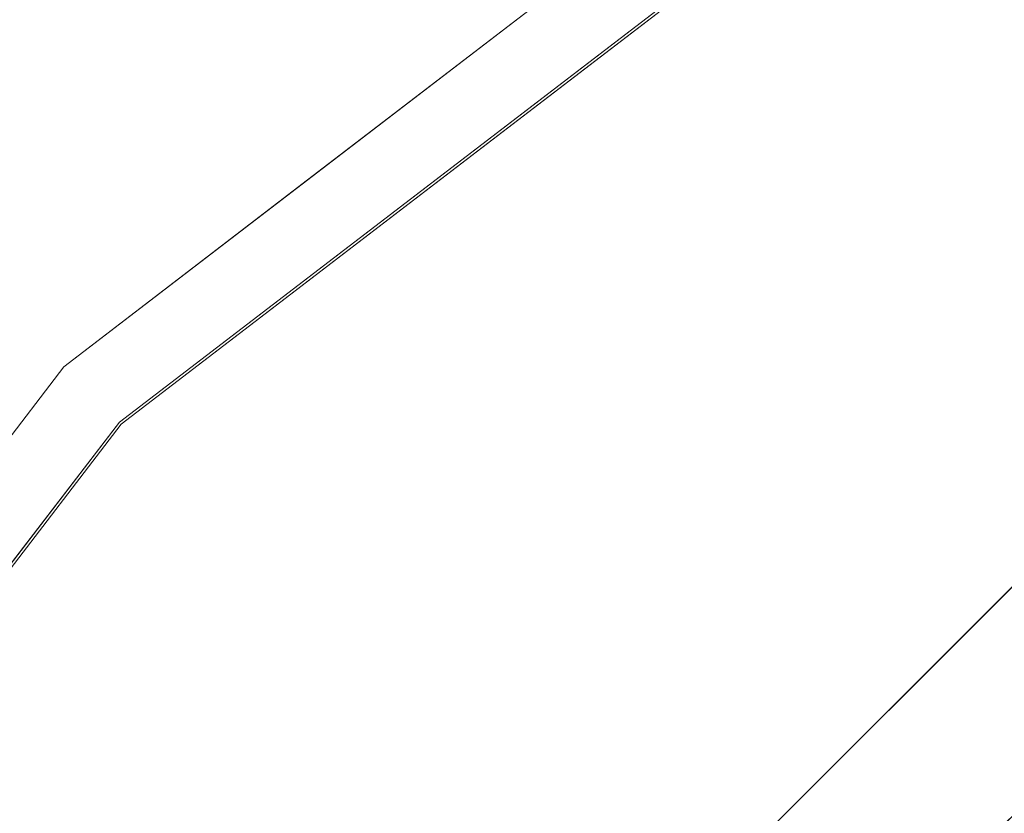
# Model space of a CAD drawing. Units: inches. Extents: x 0 to 204, y 0 to 264.
# Drawn here: x 92 to 93, y 162 to 163 of the extents above; entities that cross this region are included whole.
import ezdxf

# ---------------------------------------------------------------- set-up
doc = ezdxf.new("R2010")
doc.units = ezdxf.units.IN
doc.header["$MEASUREMENT"] = 0
doc.layers.get('0').update_dxf_attribs({"color": 10})

# ---------------------------------------------------------------- blocks, each defined once
blk = doc.blocks.new('TABOUR-D1-3D')
at = {"lineweight": 18}
for points, invisible_edges in [([(-0.5303, 7.9234, -13.75), (-0.3536, 7.7466, -13.75), (-7.7466, 0.3536, -13.75), (-7.9234, 0.5303, -13.75)], 5), ([(-7.7466, 0.3536, -13), (-0.3536, 7.7466, -13), (-0.5303, 7.9234, -13), (-7.9234, 0.5303, -13)], 10), ([(-3.5625, 6.1704, -5), (-1.8441, 6.8822, -5), (0, 0, -5), (-5.0381, 5.0381, -5)], 6), ([(-3.625, 6.2787, -4.875), (-5.1265, 5.1265, -4.875), (-5.1265, 5.1265, -0.2458), (-3.625, 6.2787, -0.2458)], 10), ([(-3.1209, 4.0672, -0.0625), (-3.5646, 6.1741, -0.1209), (-5.0411, 5.0411, -0.1209)], 13), ([(-3.9337, 5.8909, -0.1209), (-4.261, 5.818, -0.1555), (-4.3029, 5.6076, -0.1209)], 3), ([(-4.3003, 5.6043, -5), (-4.2675, 5.8133, -4.9652), (-3.9314, 5.8874, -5)], 3), ([(-4.7511, 5.4146, -0.2458), (-4.5996, 5.5931, -0.2004), (-4.3758, 5.7026, -0.2458)], 3), ([(-4.7511, 5.4146, -4.875), (-4.3758, 5.7026, -4.875), (-4.5997, 5.5925, -4.9213)], 14), ([(-4.672, 5.3244, -0.1209), (-4.3029, 5.6076, -0.1209), (-4.7102, 5.462, -0.1565)], 14), ([(-4.7077, 5.4621, -4.9658), (-4.3003, 5.6043, -5), (-4.6692, 5.3212, -5)], 13), ([(-4.7511, 5.4146, -0.2458), (-5.1265, 5.1265, -0.2458), (-4.9759, 5.2544, -0.1894)], 14), ([(-4.9683, 5.262, -4.9307), (-5.1265, 5.1265, -4.875), (-4.7511, 5.4146, -4.875)], 13), ([(-4.672, 5.3244, -0.1209), (-4.9739, 5.2124, -0.1496), (-5.0411, 5.0411, -0.1209)], 3), ([(-5.0381, 5.0381, -5), (-4.9787, 5.2077, -4.9713), (-4.6692, 5.3212, -5)], 3), ([(-6.2787, 3.625, -0.2458), (-5.1265, 5.1265, -0.2458), (-5.1265, 5.1265, -4.875), (-6.2787, 3.625, -4.875)], 10), ([(-5.2914, 4.9449, -0.2026), (-5.1265, 5.1265, -0.2458), (-5.4146, 4.7511, -0.2458)], 13), ([(-5.1265, 5.1265, -4.875), (-5.2915, 4.9443, -4.9191), (-5.4146, 4.7511, -4.875)], 3), ([(-5.0411, 5.0411, -0.1209), (-6.1741, 3.5646, -0.1209), (-3.4385, 2.6385, -0.0447)], 14), ([(-6.1704, 3.5625, -5), (-5.0381, 5.0381, -5), (0, 0, -5)], 14), ([(-5.0411, 5.0411, -0.1209), (-5.2269, 4.9713, -0.1575), (-5.3244, 4.672, -0.1209)], 3), ([(-5.2382, 4.957, -4.9649), (-5.0381, 5.0381, -5), (-5.3212, 4.6692, -5)], 13)]:
    blk.add_3dface(points, dxfattribs=dict(at, invisible_edges=invisible_edges))
for points in [[(-0.5303, 7.9234, -13), (-0.5303, 7.9234, -13.75), (-7.9234, 0.5303, -13.75), (-7.9234, 0.5303, -13)], [(-0.3536, 7.7466, -13.75), (-0.3536, 7.7466, -13), (-7.7466, 0.3536, -13), (-7.7466, 0.3536, -13.75)]]:
    blk.add_3dface(points, dxfattribs=at)

msp = doc.modelspace()

# ---------------------------------------------------------------- linework, layer by layer
at = {"lineweight": 18, "invisible_edges": 15}
for points in [[(101.85157, 162.38931, 27.5), (96.72505, 164.51279, 27.5), (93.10005, 163.54147, 27.5), (89.47505, 157.26279, 27.5)], [(90.581, 163.25046, 17.44285), (92.79792, 164.41919, 17.46069), (92.06497, 164.49365, 17.41218)], [(90.581, 163.25046, 17.44285), (92.06497, 164.49365, 17.41218), (90.74354, 164.0205, 17.34755)], [(91.48123, 163.34817, 17.47156), (92.79792, 164.41919, 17.46069), (90.581, 163.25046, 17.44285)], [(92.79792, 164.41919, 17.46069), (91.48123, 163.34817, 17.47156), (92.91187, 163.70579, 17.45159)], [(93.84651, 163.86473, 34.58348), (92.08573, 163.49275, 33.97603), (93.24658, 164.03892, 36.12513)], [(91.82657, 163.87662, 32.21102), (90.48195, 163.44095, 31.36392), (91.93281, 163.69407, 30.47779)], [(92.72716, 163.42478, 34.02529), (93.3436, 163.88676, 36.26355), (93.65834, 163.68337, 34.80081)], [(92.08573, 163.49275, 33.97603), (93.84651, 163.86473, 34.58348), (93.65135, 163.62464, 32.92837)], [(92.74006, 163.46314, 23.02289), (93.66867, 163.80175, 24.0237), (92.27039, 163.69334, 24.51211)], [(93.57413, 163.29938, 21.38234), (93.66867, 163.80175, 24.0237), (92.74006, 163.46314, 23.02289)], [(91.50517, 163.41066, 22.35597), (91.2977, 163.60066, 23.72903), (92.17134, 163.78667, 23.61136)], [(92.73045, 163.61252, 21.88622), (91.50517, 163.41066, 22.35597), (92.17134, 163.78667, 23.61136)], [(93.84292, 163.79804, 29.8387), (93.16395, 163.49501, 29.809), (92.86685, 163.23165, 29.85916)], [(93.22088, 163.33218, 29.8832), (93.84292, 163.79804, 29.8387), (92.86685, 163.23165, 29.85916)], [(92.60086, 163.53356, 17.56513), (93.01551, 163.75663, 17.53231), (92.49316, 163.44788, 17.47661)], [(92.821, 163.35029, 29.7269), (93.55849, 163.7569, 29.7423), (93.10005, 163.54147, 29.63334)], [(93.55849, 163.7569, 29.7423), (92.821, 163.35029, 29.7269), (93.16395, 163.49501, 29.809)], [(91.02448, 163.75135, 25.83502), (90.83987, 163.32744, 24.24916), (92.27039, 163.69334, 24.51211)], [(91.53183, 163.45687, 28.8399), (92.16676, 163.54724, 27.6822), (92.59738, 163.71339, 29.0077)], [(91.93281, 163.69407, 30.47779), (91.53183, 163.45687, 28.8399), (92.59738, 163.71339, 29.0077)], [(90.62439, 163.26851, 29.66418), (91.53183, 163.45687, 28.8399), (91.93281, 163.69407, 30.47779)], [(92.27039, 163.69334, 24.51211), (90.83987, 163.32744, 24.24916), (91.54382, 163.21089, 22.89923)], [(92.74006, 163.46314, 23.02289), (92.27039, 163.69334, 24.51211), (91.54382, 163.21089, 22.89923)], [(92.89588, 163.4821, 13.58153), (93.27935, 163.69959, 13.57044), (92.9237, 163.46414, 13.5355)], [(93.27935, 163.69959, 13.57044), (92.89588, 163.4821, 13.58153), (93.10005, 163.61368, 13.625)], [(93.27376, 163.69674, 18.30842), (93.10005, 163.61368, 18.2542), (92.89595, 163.4826, 18.29662)], [(92.93949, 163.4758, 18.34211), (93.27376, 163.69674, 18.30842), (92.89595, 163.4826, 18.29662)], [(93.24307, 163.64341, 13.52943), (92.9237, 163.46414, 13.5355), (93.27935, 163.69959, 13.57044)], [(92.93949, 163.4758, 18.34211), (93.25024, 163.64864, 18.34881), (93.27376, 163.69674, 18.30842)], [(92.89588, 163.6815, 11.08154), (92.45755, 163.34765, 11.03475), (92.41923, 163.35556, 11.07743)], [(92.41923, 163.35556, 11.07743), (92.72467, 163.52503, 11.125), (92.89588, 163.6815, 11.08154)], [(92.89595, 163.68199, 15.79662), (92.41959, 163.3558, 15.80184), (92.46408, 163.35241, 15.84447)], [(92.41959, 163.3558, 15.80184), (92.89595, 163.68199, 15.79662), (92.72467, 163.52503, 15.7542)], [(92.89588, 163.6815, 11.08154), (92.9237, 163.66354, 11.0355), (92.45755, 163.34765, 11.03475)], [(92.89595, 163.68199, 15.79662), (92.46408, 163.35241, 15.84447), (92.93949, 163.67519, 15.84211)], [(93.65834, 163.68337, 34.80081), (94.3787, 163.60657, 33.6365), (92.72716, 163.42478, 34.02529)], [(93.97353, 163.68119, 20.89313), (92.86741, 163.37899, 19.835), (92.73045, 163.61252, 21.88622)], [(92.86741, 163.37899, 19.835), (93.97353, 163.68119, 20.89313), (93.79422, 163.40824, 18.37258)], [(89.9612, 163.08587, 34.61344), (91.54265, 163.67672, 36.20297), (92.08573, 163.49275, 33.97603)], [(92.45755, 163.34765, 11.03475), (92.9237, 163.66354, 11.0355), (92.79364, 163.42174, 11)], [(92.46408, 163.35241, 15.84447), (92.7913, 163.42524, 15.87913), (92.93949, 163.67519, 15.84211)], [(92.01488, 163.29699, 18.34354), (92.42217, 163.44261, 18.37913), (92.46408, 163.65302, 18.34447)], [(92.12544, 163.42808, 18.29956), (92.01488, 163.29699, 18.34354), (92.46408, 163.65302, 18.34447)], [(92.01738, 163.2971, 13.53417), (92.12538, 163.42753, 13.57866), (92.45755, 163.64826, 13.53475)], [(92.42473, 163.43928, 13.5), (92.01738, 163.2971, 13.53417), (92.45755, 163.64826, 13.53475)], [(92.12538, 163.42753, 13.57866), (92.41923, 163.65617, 13.57743), (92.45755, 163.64826, 13.53475)], [(92.12538, 163.42753, 13.57866), (92.34929, 163.5376, 13.625), (92.41923, 163.65617, 13.57743)], [(92.46408, 163.65302, 18.34447), (92.41959, 163.6564, 18.30185), (92.12544, 163.42808, 18.29956)], [(92.12544, 163.42808, 18.29956), (92.41959, 163.6564, 18.30185), (92.34929, 163.5376, 18.2542)], [(93.10005, 163.54147, 27.625), (93.32591, 163.65095, 27.56793), (92.91632, 163.41662, 27.56977)], [(93.28569, 163.57954, 27.51973), (92.91632, 163.41662, 27.56977), (93.32591, 163.65095, 27.56793)], [(93.25024, 163.64864, 18.34881), (92.93949, 163.4758, 18.34211), (93.16043, 163.50909, 18.37913)], [(93.16255, 163.50542, 13.5), (92.9237, 163.46414, 13.5355), (93.24307, 163.64341, 13.52943)], [(91.38251, 163.15798, 34.13295), (92.12234, 163.62723, 36.31932), (92.72716, 163.42478, 34.02529)], [(93.65135, 163.62464, 32.92837), (92.26719, 163.37079, 32.704), (92.08573, 163.49275, 33.97603)], [(93.65135, 163.62464, 32.92837), (92.44871, 163.28321, 31.43107), (92.26719, 163.37079, 32.704)], [(93.65135, 163.62464, 32.92837), (93.77138, 163.45191, 30.81056), (92.44871, 163.28321, 31.43107)], [(92.95202, 163.62243, 17.62054), (93.17463, 161.43812, 17.99898), (94.80537, 161.27377, 18.1275)], [(91.75822, 163.23663, 20.71686), (91.50517, 163.41066, 22.35597), (92.73045, 163.61252, 21.88622)], [(92.86741, 163.37899, 19.835), (91.75822, 163.23663, 20.71686), (92.73045, 163.61252, 21.88622)], [(92.72716, 163.42478, 34.02529), (94.3787, 163.60657, 33.6365), (93.39715, 163.27987, 31.77058)], [(101.85157, 161.46703, 21.5), (96.72505, 163.5905, 21.5), (93.10005, 162.61919, 21.5), (89.47505, 156.3405, 21.5)], [(91.48682, 163.29198, 19.0351), (91.4336, 163.27934, 19.08089), (91.75675, 163.59703, 19.06932)], [(91.75675, 163.59703, 19.06932), (91.4336, 163.27934, 19.08089), (91.59852, 163.46152, 19.125)], [(91.74917, 163.58939, 23.81055), (91.43364, 163.2799, 23.79735), (91.49813, 163.30631, 23.84247)], [(91.59852, 163.46152, 23.7542), (91.43364, 163.2799, 23.79735), (91.74917, 163.58939, 23.81055)], [(91.74635, 163.54271, 19.02871), (91.48682, 163.29198, 19.0351), (91.75675, 163.59703, 19.06932)], [(91.49813, 163.30631, 23.84247), (91.75111, 163.54738, 23.85042), (91.74917, 163.58939, 23.81055)], [(93.28569, 163.57954, 27.51973), (92.95706, 163.37249, 27.51188), (92.91632, 163.41662, 27.56977)], [(93.16255, 163.43322, 27.5), (92.95706, 163.37249, 27.51188), (93.28569, 163.57954, 27.51973)], [(93.16169, 163.46248, 34.94994), (92.14333, 163.56311, 36.3331), (91.92504, 163.22254, 34.91105)], [(92.53982, 163.36342, 17.62054), (92.72919, 163.56001, 17.60216), (92.22487, 163.29578, 17.59114)], [(92.22487, 163.29578, 17.59114), (92.72919, 163.56001, 17.60216), (92.60086, 163.53356, 17.56513)], [(92.16676, 163.54724, 27.6822), (90.78398, 163.21007, 27.75163), (91.94972, 163.4018, 26.25)], [(90.78398, 163.21007, 27.75163), (92.16676, 163.54724, 27.6822), (91.53183, 163.45687, 28.8399)], [(91.68691, 163.37313, 19), (91.48682, 163.29198, 19.0351), (91.74635, 163.54271, 19.02871)], [(91.49813, 163.30631, 23.84247), (91.68392, 163.37613, 23.87913), (91.75111, 163.54738, 23.85042)], [(92.60086, 163.53356, 17.56513), (92.49316, 163.44788, 17.47661), (92.2219, 163.33524, 17.53628)], [(92.2219, 163.33524, 17.53628), (92.22487, 163.29578, 17.59114), (92.60086, 163.53356, 17.56513)], [(92.08573, 163.49275, 33.97603), (91.2593, 163.09207, 32.18108), (90.08368, 162.85722, 32.94607)], [(91.2593, 163.09207, 32.18108), (92.08573, 163.49275, 33.97603), (92.26719, 163.37079, 32.704)], [(92.89588, 163.4821, 13.58153), (92.45755, 163.14826, 13.53475), (92.41923, 163.15617, 13.57743)], [(92.41923, 163.15617, 13.57743), (92.72467, 163.32564, 13.625), (92.89588, 163.4821, 13.58153)], [(92.89595, 163.4826, 18.29662), (92.41959, 163.1564, 18.30185), (92.46408, 163.15302, 18.34447)], [(92.41959, 163.1564, 18.30185), (92.89595, 163.4826, 18.29662), (92.72467, 163.32564, 18.2542)], [(92.89588, 163.4821, 13.58153), (92.9237, 163.46414, 13.5355), (92.45755, 163.14826, 13.53475)], [(92.89595, 163.4826, 18.29662), (92.46408, 163.15302, 18.34447), (92.93949, 163.4758, 18.34211)], [(92.821, 163.35029, 29.7269), (92.50227, 163.07695, 29.80056), (93.16395, 163.49501, 29.809)], [(92.86685, 163.23165, 29.85916), (93.16395, 163.49501, 29.809), (92.50227, 163.07695, 29.80056)], [(92.46408, 163.15302, 18.34447), (92.7913, 163.22585, 18.37913), (92.93949, 163.4758, 18.34211)], [(92.25087, 163.08856, 21.38594), (92.74006, 163.46314, 23.02289), (91.54382, 163.21089, 22.89923)], [(92.58845, 163.13481, 33.65522), (93.16169, 163.46248, 34.94994), (91.92504, 163.22254, 34.91105)], [(93.57413, 163.29938, 21.38234), (92.74006, 163.46314, 23.02289), (92.25087, 163.08856, 21.38594)], [(93.77138, 163.45191, 30.81056), (92.54332, 163.20556, 30.01061), (92.44871, 163.28321, 31.43107)], [(92.45755, 163.14826, 13.53475), (92.9237, 163.46414, 13.5355), (92.79364, 163.22235, 13.5)], [(93.77138, 163.45191, 30.81056), (93.66, 163.35192, 29.01228), (92.54332, 163.20556, 30.01061)], [(94.65153, 163.39624, 33.46387), (93.16169, 163.46248, 34.94994), (92.58845, 163.13481, 33.65522)], [(91.80919, 163.01869, 32.19077), (91.38251, 163.15798, 34.13295), (92.72716, 163.42478, 34.02529)], [(92.12544, 163.42808, 18.29956), (91.74917, 163.08939, 18.31055), (92.01488, 163.29699, 18.34354)], [(91.74917, 163.08939, 18.31055), (92.12544, 163.42808, 18.29956), (91.97391, 163.24956, 18.2542)], [(91.75675, 163.09703, 13.56932), (91.97391, 163.24956, 13.625), (92.12538, 163.42753, 13.57866)], [(91.75675, 163.09703, 13.56932), (92.12538, 163.42753, 13.57866), (92.01738, 163.2971, 13.53417)], [(91.80919, 163.01869, 32.19077), (92.72716, 163.42478, 34.02529), (93.39715, 163.27987, 31.77058)], [(91.50517, 163.41066, 22.35597), (91.75822, 163.23663, 20.71686), (90.63205, 163.08864, 21.49666)], [(92.86741, 163.37899, 19.835), (93.79422, 163.40824, 18.37258), (92.40057, 163.09538, 17.60394)], [(93.79422, 163.40824, 18.37258), (93.44914, 163.24876, 16.39521), (92.40057, 163.09538, 17.60394)], [(92.51586, 163.15491, 27.57882), (92.91632, 163.41662, 27.56977), (92.65001, 163.21073, 27.53334)], [(92.91632, 163.41662, 27.56977), (92.51586, 163.15491, 27.57882), (92.72467, 163.25343, 27.625)], [(92.91632, 163.41662, 27.56977), (92.95706, 163.37249, 27.51188), (92.65001, 163.21073, 27.53334)], [(92.58845, 163.13481, 33.65522), (92.70812, 162.93678, 32.14698), (94.65153, 163.39624, 33.46387)], [(94.65153, 163.39624, 33.46387), (92.70812, 162.93678, 32.14698), (93.77236, 163.00783, 31.28253)], [(92.84409, 163.19896, 27.58375), (94.17403, 163.40185, 27.61691), (93.61456, 163.34902, 26.25)], [(94.17403, 163.40185, 27.61691), (92.84409, 163.19896, 27.58375), (93.66, 163.35192, 29.01228)], [(91.68392, 163.37613, 23.87913), (93.28654, 160.97345, 23.95534), (93.60418, 162.40219, 23.93751)], [(91.96142, 163.10782, 19.0995), (91.75822, 163.23663, 20.71686), (92.86741, 163.37899, 19.835)], [(92.86741, 163.37899, 19.835), (92.40057, 163.09538, 17.60394), (91.96142, 163.10782, 19.0995)], [(91.2593, 163.09207, 32.18108), (92.26719, 163.37079, 32.704), (92.44871, 163.28321, 31.43107)], [(92.95706, 163.37249, 27.51188), (92.45875, 163.03257, 27.51078), (92.65001, 163.21073, 27.53334)], [(92.95706, 163.37249, 27.51188), (92.79364, 163.15014, 27.5), (92.45875, 163.03257, 27.51078)], [(91.91962, 163.02592, 28.7891), (93.66, 163.35192, 29.01228), (92.84409, 163.19896, 27.58375)], [(93.66, 163.35192, 29.01228), (91.91962, 163.02592, 28.7891), (92.54332, 163.20556, 30.01061)], [(91.97274, 162.71229, 29.72991), (92.50227, 163.07695, 29.80056), (92.821, 163.35029, 29.7269)], [(92.34929, 162.96539, 29.63334), (91.97274, 162.71229, 29.72991), (92.821, 163.35029, 29.7269)], [(92.01488, 162.99639, 15.84354), (92.42217, 163.142, 15.87913), (92.46408, 163.35241, 15.84447)], [(92.12544, 163.12747, 15.79956), (92.01488, 162.99639, 15.84354), (92.46408, 163.35241, 15.84447)], [(92.01738, 162.99649, 11.03417), (92.12538, 163.12692, 11.07866), (92.45755, 163.34765, 11.03475)], [(92.42473, 163.13867, 11), (92.01738, 162.99649, 11.03417), (92.45755, 163.34765, 11.03475)], [(92.12538, 163.12692, 11.07866), (92.41923, 163.35556, 11.07743), (92.45755, 163.34765, 11.03475)], [(92.12538, 163.12692, 11.07866), (92.34929, 163.23699, 11.125), (92.41923, 163.35556, 11.07743)], [(92.46408, 163.35241, 15.84447), (92.41959, 163.3558, 15.80184), (92.12544, 163.12747, 15.79956)], [(92.12544, 163.12747, 15.79956), (92.41959, 163.3558, 15.80184), (92.34929, 163.23699, 15.7542)], [(92.07637, 163.18599, 17.47661), (91.8438, 163.09901, 17.52864), (92.2219, 163.33524, 17.53628)], [(92.2219, 163.33524, 17.53628), (91.8438, 163.09901, 17.52864), (92.22487, 163.29578, 17.59114)], [(90.83987, 163.32744, 24.24916), (90.31914, 162.89413, 22.80773), (91.54382, 163.21089, 22.89923)], [(92.99567, 163.00582, 19.90523), (93.57413, 163.29938, 21.38234), (92.25087, 163.08856, 21.38594)], [(93.35673, 163.3038, 36.28311), (92.74411, 162.7641, 34.04783), (94.19544, 163.11767, 34.84864)], [(92.99567, 163.00582, 19.90523), (93.91696, 163.00109, 18.74657), (93.57413, 163.29938, 21.38234)], [(91.38126, 162.98115, 30.51685), (91.2593, 163.09207, 32.18108), (92.44871, 163.28321, 31.43107)], [(92.54332, 163.20556, 30.01061), (91.38126, 162.98115, 30.51685), (92.44871, 163.28321, 31.43107)], [(91.75675, 163.09703, 13.56932), (92.01738, 163.2971, 13.53417), (91.74635, 163.04271, 13.52871)], [(91.74635, 163.04271, 13.52871), (92.01738, 163.2971, 13.53417), (92.05582, 163.1562, 13.5)], [(92.01488, 163.29699, 18.34354), (91.74917, 163.08939, 18.31055), (91.75111, 163.04738, 18.35042)], [(91.75111, 163.04738, 18.35042), (92.05304, 163.15937, 18.37913), (92.01488, 163.29699, 18.34354)], [(91.8438, 163.09901, 17.52864), (91.88905, 163.07347, 17.59836), (92.22487, 163.29578, 17.59114)], [(91.88905, 163.07347, 17.59836), (92.12762, 163.10442, 17.62054), (92.22487, 163.29578, 17.59114)], [(92.87488, 163.09351, 30.45519), (91.80919, 163.01869, 32.19077), (93.39715, 163.27987, 31.77058)], [(93.90083, 163.20297, 29.41722), (92.87488, 163.09351, 30.45519), (93.39715, 163.27987, 31.77058)], [(91.98244, 162.91939, 15.98022), (93.44914, 163.24876, 16.39521), (92.58888, 162.99238, 14.49502)], [(93.44914, 163.24876, 16.39521), (91.98244, 162.91939, 15.98022), (92.40057, 163.09538, 17.60394)], [(101.85157, 161.103, 16), (96.72505, 163.22648, 16), (93.10005, 162.25516, 16), (89.47505, 155.97648, 16)], [(91.92504, 163.22254, 34.91105), (90.40414, 163.11069, 36.43033), (90.82365, 162.79303, 34.04876)], [(91.57365, 162.79182, 32.85612), (91.92504, 163.22254, 34.91105), (90.82365, 162.79303, 34.04876)], [(90.83181, 162.80326, 19.17052), (91.75822, 163.23663, 20.71686), (91.96142, 163.10782, 19.0995)], [(92.58845, 163.13481, 33.65522), (91.92504, 163.22254, 34.91105), (91.57365, 162.79182, 32.85612)], [(91.80824, 162.44976, 29.83555), (92.49515, 162.7753, 29.8832), (92.86685, 163.23165, 29.85916)], [(91.80824, 162.44976, 29.83555), (92.86685, 163.23165, 29.85916), (92.50227, 163.07695, 29.80056)], [(92.93099, 163.23217, 30), (93.71877, 162.08541, 23.67621), (92.77941, 162.01323, 23.51457)], [(91.54382, 163.21089, 22.89923), (90.31914, 162.89413, 22.80773), (90.85469, 162.76514, 21.27564)], [(92.25087, 163.08856, 21.38594), (91.54382, 163.21089, 22.89923), (90.85469, 162.76514, 21.27564)], [(92.19038, 162.87475, 27.53833), (92.51586, 163.15491, 27.57882), (92.65001, 163.21073, 27.53334)], [(92.45875, 163.03257, 27.51078), (92.19038, 162.87475, 27.53833), (92.65001, 163.21073, 27.53334)], [(91.38126, 162.98115, 30.51685), (92.54332, 163.20556, 30.01061), (91.91962, 163.02592, 28.7891)], [(91.705, 162.95563, 27.49582), (92.84409, 163.19896, 27.58375), (92.09407, 163.00156, 26.25)], [(91.91962, 163.02592, 28.7891), (92.84409, 163.19896, 27.58375), (91.705, 162.95563, 27.49582)], [(92.87488, 163.09351, 30.45519), (93.90083, 163.20297, 29.41722), (92.5944, 162.97078, 28.9946)], [(93.90083, 163.20297, 29.41722), (93.35023, 163.08547, 27.75786), (92.5944, 162.97078, 28.9946)], [(92.89588, 162.9821, 25.08154), (93.27935, 163.19959, 25.07044), (92.9237, 162.96414, 25.0355)], [(93.27935, 163.19959, 25.07044), (92.89588, 162.9821, 25.08154), (93.10005, 163.11368, 25.125)], [(93.27376, 163.19674, 29.80842), (93.10005, 163.11368, 29.7542), (92.89595, 162.9826, 29.79662)], [(92.93949, 162.9758, 29.84211), (93.27376, 163.19674, 29.80842), (92.89595, 162.9826, 29.79662)], [(93.24307, 163.14341, 25.02943), (92.9237, 162.96414, 25.0355), (93.27935, 163.19959, 25.07044)], [(92.93949, 162.9758, 29.84211), (93.25024, 163.14864, 29.84881), (93.27376, 163.19674, 29.80842)], [(92.88992, 162.5676, 9.71976), (93.85296, 163.16897, 9.74054), (93.42759, 162.76062, 9.64279)], [(92.88992, 162.5676, 9.71976), (93.1202, 162.83768, 9.84641), (93.85296, 163.16897, 9.74054)], [(91.38251, 163.15798, 34.13295), (91.80919, 163.01869, 32.19077), (90.31997, 162.7236, 33.03494)], [(92.01488, 162.79699, 18.34354), (92.42217, 162.94261, 18.37913), (92.46408, 163.15302, 18.34447)], [(92.12544, 162.92808, 18.29956), (92.01488, 162.79699, 18.34354), (92.46408, 163.15302, 18.34447)], [(92.01738, 162.7971, 13.53417), (92.12538, 162.92753, 13.57866), (92.45755, 163.14826, 13.53475)], [(92.42473, 162.93928, 13.5), (92.01738, 162.7971, 13.53417), (92.45755, 163.14826, 13.53475)], [(92.12538, 162.92753, 13.57866), (92.41923, 163.15617, 13.57743), (92.45755, 163.14826, 13.53475)], [(92.12538, 162.92753, 13.57866), (92.34929, 163.0376, 13.625), (92.41923, 163.15617, 13.57743)], [(92.46408, 163.15302, 18.34447), (92.41959, 163.1564, 18.30185), (92.12544, 162.92808, 18.29956)], [(92.12544, 162.92808, 18.29956), (92.41959, 163.1564, 18.30185), (92.34929, 163.0376, 18.2542)], [(92.34929, 162.96539, 27.625), (92.51586, 163.15491, 27.57882), (92.19038, 162.87475, 27.53833)], [(93.25024, 163.14864, 29.84881), (92.93949, 162.9758, 29.84211), (93.16043, 163.00909, 29.87913)], [(92.70812, 162.93678, 32.14698), (92.58845, 163.13481, 33.65522), (91.57365, 162.79182, 32.85612)], [(93.16255, 163.00542, 25), (92.9237, 162.96414, 25.0355), (93.24307, 163.14341, 25.02943)], [(91.69542, 162.70027, 14.50027), (91.31357, 163.11762, 14.41678), (91.28233, 163.09145, 14.54999)], [(91.68913, 162.69452, 14.43557), (91.38173, 162.99699, 14.32123), (91.31357, 163.11762, 14.41678)], [(92.12544, 163.12747, 15.79956), (91.74917, 162.78879, 15.81055), (92.01488, 162.99639, 15.84354)], [(91.74917, 162.78879, 15.81055), (92.12544, 163.12747, 15.79956), (91.97391, 162.94895, 15.7542)], [(91.75675, 162.79642, 11.06932), (91.97391, 162.94895, 11.125), (92.12538, 163.12692, 11.07866)], [(91.75675, 162.79642, 11.06932), (92.12538, 163.12692, 11.07866), (92.01738, 162.99649, 11.03417)], [(92.74411, 162.7641, 34.04783), (94.1154, 162.82321, 33.1658), (94.19544, 163.11767, 34.84864)], [(91.03158, 162.74082, 16.83356), (91.96142, 163.10782, 19.0995), (92.40057, 163.09538, 17.60394)], [(91.76523, 162.74545, 19.64294), (92.25087, 163.08856, 21.38594), (90.85469, 162.76514, 21.27564)], [(91.03158, 162.74082, 16.83356), (92.40057, 163.09538, 17.60394), (91.98244, 162.91939, 15.98022)], [(91.07273, 161.91969, 23.5759), (91.90185, 163.08607, 30), (92.00344, 161.81096, 22.61064)], [(91.64138, 162.65086, 14.67705), (91.28233, 163.09145, 14.54999), (91.18711, 162.88573, 14.62914)], [(91.48682, 162.79198, 13.5351), (91.4336, 162.77934, 13.58089), (91.75675, 163.09703, 13.56932)], [(91.75675, 163.09703, 13.56932), (91.4336, 162.77934, 13.58089), (91.59852, 162.96152, 13.625)], [(91.74917, 163.08939, 18.31055), (91.43364, 162.7799, 18.29735), (91.49813, 162.80631, 18.34247)], [(91.59852, 162.96152, 18.2542), (91.43364, 162.7799, 18.29735), (91.74917, 163.08939, 18.31055)], [(91.4396, 162.81405, 17.52262), (91.8438, 163.09901, 17.52864), (91.65957, 162.9241, 17.47661)], [(91.8438, 163.09901, 17.52864), (91.4396, 162.81405, 17.52262), (91.5909, 162.89921, 17.57141)], [(91.74635, 163.04271, 13.52871), (91.48682, 162.79198, 13.5351), (91.75675, 163.09703, 13.56932)], [(91.49813, 162.80631, 18.34247), (91.75111, 163.04738, 18.35042), (91.74917, 163.08939, 18.31055)], [(91.8438, 163.09901, 17.52864), (91.5909, 162.89921, 17.57141), (91.88905, 163.07347, 17.59836)], [(91.76523, 162.74545, 19.64294), (92.99567, 163.00582, 19.90523), (92.25087, 163.08856, 21.38594)], [(91.80496, 162.86845, 30.40151), (92.87488, 163.09351, 30.45519), (92.5944, 162.97078, 28.9946)], [(91.80919, 163.01869, 32.19077), (92.87488, 163.09351, 30.45519), (91.80496, 162.86845, 30.40151)], [(91.90185, 163.08607, 30), (92.77941, 162.01323, 23.51457), (92.00344, 161.81096, 22.61064)], [(91.5909, 162.89921, 17.57141), (91.71542, 162.84542, 17.62054), (91.88905, 163.07347, 17.59836)], [(91.80824, 162.44976, 29.83555), (92.50227, 163.07695, 29.80056), (91.97274, 162.71229, 29.72991)], [(92.32791, 162.88902, 27.59114), (92.5944, 162.97078, 28.9946), (93.35023, 163.08547, 27.75786)], [(93.35023, 163.08547, 27.75786), (92.86149, 162.96525, 26.25), (92.32791, 162.88902, 27.59114)], [(91.40198, 162.50269, 34.15616), (92.74411, 162.7641, 34.04783), (92.14209, 163.04985, 36.33769)], [(91.68691, 162.87313, 13.5), (91.48682, 162.79198, 13.5351), (91.74635, 163.04271, 13.52871)], [(91.49813, 162.80631, 18.34247), (91.68392, 162.87613, 18.37913), (91.75111, 163.04738, 18.35042)], [(93.11868, 162.83766, 10.15177), (92.88621, 162.56858, 10.27757), (93.67816, 163.05476, 10.2815)], [(93.40297, 162.757, 10.354), (93.67816, 163.05476, 10.2815), (92.88621, 162.56858, 10.27757)], [(91.91962, 163.02592, 28.7891), (90.32863, 162.63716, 29.59686), (91.38126, 162.98115, 30.51685)], [(90.46547, 162.64662, 27.72713), (91.91962, 163.02592, 28.7891), (91.705, 162.95563, 27.49582)], [(92.14299, 162.77848, 27.50863), (92.45875, 163.03257, 27.51078), (92.42473, 162.86707, 27.5)], [(92.19038, 162.87475, 27.53833), (92.45875, 163.03257, 27.51078), (92.14299, 162.77848, 27.50863)], [(91.80496, 162.86845, 30.40151), (90.46457, 162.61426, 31.33796), (91.80919, 163.01869, 32.19077)], [(91.37128, 162.85459, 14.24161), (91.38173, 162.99699, 14.32123), (91.64138, 162.65086, 14.3235)], [(91.75675, 162.79642, 11.06932), (92.01738, 162.99649, 11.03417), (91.74635, 162.7421, 11.02871)], [(91.74635, 162.7421, 11.02871), (92.01738, 162.99649, 11.03417), (92.05582, 162.8556, 11)], [(92.01488, 162.99639, 15.84354), (91.74917, 162.78879, 15.81055), (91.75111, 162.74677, 15.85042)], [(91.75111, 162.74677, 15.85042), (92.05304, 162.85876, 15.87913), (92.01488, 162.99639, 15.84354)], [(91.76523, 162.74545, 19.64294), (92.65927, 162.76183, 18.18549), (92.99567, 163.00582, 19.90523)], [(92.70812, 162.93678, 32.14698), (92.51446, 162.72776, 30.65051), (93.77236, 163.00783, 31.28253)], [(92.51446, 162.72776, 30.65051), (93.55795, 162.80789, 29.3879), (93.77236, 163.00783, 31.28253)], [(93.91696, 163.00109, 18.74657), (92.99567, 163.00582, 19.90523), (92.65927, 162.76183, 18.18549)], [(93.91696, 163.00109, 18.74657), (92.65927, 162.76183, 18.18549), (93.41082, 162.75792, 16.51477)], [(92.89588, 162.9821, 25.08154), (92.45755, 162.64826, 25.03475), (92.41923, 162.65617, 25.07743)], [(92.41923, 162.65617, 25.07743), (92.72467, 162.82564, 25.125), (92.89588, 162.9821, 25.08154)], [(92.89595, 162.9826, 29.79662), (92.41959, 162.6564, 29.80185), (92.46408, 162.65302, 29.84447)], [(92.41959, 162.6564, 29.80185), (92.89595, 162.9826, 29.79662), (92.72467, 162.82564, 29.7542)], [(92.89588, 162.9821, 25.08154), (92.9237, 162.96414, 25.0355), (92.45755, 162.64826, 25.03475)], [(92.89595, 162.9826, 29.79662), (92.46408, 162.65302, 29.84447), (92.93949, 162.9758, 29.84211)], [(92.5944, 162.97078, 28.9946), (91.58515, 162.73219, 28.64067), (91.80496, 162.86845, 30.40151)], [(92.5944, 162.97078, 28.9946), (92.32791, 162.88902, 27.59114), (91.58515, 162.73219, 28.64067)], [(92.46408, 162.65302, 29.84447), (92.7913, 162.72585, 29.87913), (92.93949, 162.9758, 29.84211)], [(92.45755, 162.64826, 25.03475), (92.9237, 162.96414, 25.0355), (92.79364, 162.72235, 25)], [(92.51446, 162.72776, 30.65051), (92.70812, 162.93678, 32.14698), (91.30504, 162.53188, 31.42401)], [(92.70812, 162.93678, 32.14698), (91.57365, 162.79182, 32.85612), (91.30504, 162.53188, 31.42401)], [(92.12544, 162.92808, 18.29956), (91.74917, 162.58939, 18.31055), (92.01488, 162.79699, 18.34354)], [(91.74917, 162.58939, 18.31055), (92.12544, 162.92808, 18.29956), (91.97391, 162.74956, 18.2542)], [(91.75675, 162.59703, 13.56932), (91.97391, 162.74956, 13.625), (92.12538, 162.92753, 13.57866)], [(91.75675, 162.59703, 13.56932), (92.12538, 162.92753, 13.57866), (92.01738, 162.7971, 13.53417)], [(95.48445, 162.65174, 29.26348), (94.25128, 162.91116, 28.64757), (92.13024, 162.25439, 29.12542)], [(90.77123, 162.51696, 27.741), (91.58515, 162.73219, 28.64067), (92.32791, 162.88902, 27.59114)], [(90.77123, 162.51696, 27.741), (92.32791, 162.88902, 27.59114), (91.9428, 162.75988, 26.25)], [(91.10251, 162.51645, 17.57476), (91.5909, 162.89921, 17.57141), (91.4396, 162.81405, 17.52262)], [(91.30322, 162.58641, 17.62054), (91.5909, 162.89921, 17.57141), (91.10251, 162.51645, 17.57476)], [(91.68392, 162.87613, 18.37913), (93.28654, 160.47345, 18.45534), (93.60418, 161.90219, 18.43751)], [(92.14299, 162.77848, 27.50863), (91.76806, 162.50102, 27.5351), (92.19038, 162.87475, 27.53833)], [(91.78071, 162.55424, 27.58089), (92.19038, 162.87475, 27.53833), (91.76806, 162.50102, 27.5351)], [(92.19038, 162.87475, 27.53833), (91.78071, 162.55424, 27.58089), (91.97391, 162.67735, 27.625)], [(93.84292, 162.87576, 23.8387), (93.16395, 162.57273, 23.809), (92.86685, 162.30937, 23.85916)], [(93.22088, 162.40989, 23.8832), (93.84292, 162.87576, 23.8387), (92.86685, 162.30937, 23.85916)], [(90.60918, 162.50492, 29.64098), (91.80496, 162.86845, 30.40151), (91.58515, 162.73219, 28.64067)], [(92.40987, 162.30762, 9.84588), (93.1202, 162.83768, 9.84641), (92.88992, 162.5676, 9.71976)], [(92.69829, 162.51056, 10), (93.1202, 162.83768, 9.84641), (92.40987, 162.30762, 9.84588)], [(92.41186, 162.31071, 10.15177), (92.88621, 162.56858, 10.27757), (93.11868, 162.83766, 10.15177)], [(92.41186, 162.31071, 10.15177), (93.11868, 162.83766, 10.15177), (92.69829, 162.51056, 10)], [(92.821, 162.42801, 23.7269), (93.55849, 162.83462, 23.7423), (93.10005, 162.61919, 23.63334)], [(93.55849, 162.83462, 23.7423), (92.821, 162.42801, 23.7269), (93.16395, 162.57273, 23.809)], [(94.1154, 162.82321, 33.1658), (92.74411, 162.7641, 34.04783), (93.41383, 162.53971, 31.79084)], [(93.53001, 162.72932, 28.04281), (93.55795, 162.80789, 29.3879), (92.4747, 162.58583, 29.01638)], [(93.55795, 162.80789, 29.3879), (92.51446, 162.72776, 30.65051), (92.4747, 162.58583, 29.01638)], [(90.82365, 162.79303, 34.04876), (90.39502, 162.4134, 32.46676), (91.57365, 162.79182, 32.85612)], [(91.30504, 162.53188, 31.42401), (91.57365, 162.79182, 32.85612), (90.39502, 162.4134, 32.46676)], [(91.48682, 162.49138, 11.0351), (91.4336, 162.47873, 11.08089), (91.75675, 162.79642, 11.06932)], [(91.75675, 162.79642, 11.06932), (91.4336, 162.47873, 11.08089), (91.59852, 162.66091, 11.125)], [(91.74917, 162.78879, 15.81055), (91.43364, 162.4793, 15.79735), (91.49813, 162.5057, 15.84247)], [(91.59852, 162.66091, 15.7542), (91.43364, 162.4793, 15.79735), (91.74917, 162.78879, 15.81055)], [(91.74635, 162.7421, 11.02871), (91.48682, 162.49138, 11.0351), (91.75675, 162.79642, 11.06932)], [(91.49813, 162.5057, 15.84247), (91.75111, 162.74677, 15.85042), (91.74917, 162.78879, 15.81055)], [(91.75675, 162.59703, 13.56932), (92.01738, 162.7971, 13.53417), (91.74635, 162.54271, 13.52871)], [(91.74635, 162.54271, 13.52871), (92.01738, 162.7971, 13.53417), (92.05582, 162.6562, 13.5)], [(92.01488, 162.79699, 18.34354), (91.74917, 162.58939, 18.31055), (91.75111, 162.54738, 18.35042)], [(91.75111, 162.54738, 18.35042), (92.05304, 162.65937, 18.37913), (92.01488, 162.79699, 18.34354)], [(91.76806, 162.50102, 27.5351), (92.14299, 162.77848, 27.50863), (92.05582, 162.58399, 27.5)], [(90.57062, 162.48445, 19.83891), (91.76523, 162.74545, 19.64294), (90.85469, 162.76514, 21.27564)], [(92.65927, 162.76183, 18.18549), (90.79239, 162.37359, 18.35907), (91.70861, 162.47585, 16.95649)], [(91.76523, 162.74545, 19.64294), (90.79239, 162.37359, 18.35907), (92.65927, 162.76183, 18.18549)], [(91.40198, 162.50269, 34.15616), (91.82657, 162.29277, 32.21102), (92.74411, 162.7641, 34.04783)], [(93.41082, 162.75792, 16.51477), (92.65927, 162.76183, 18.18549), (91.70861, 162.47585, 16.95649)], [(91.70861, 162.47585, 16.95649), (92.52712, 162.53782, 14.49731), (93.41082, 162.75792, 16.51477)], [(91.82657, 162.29277, 32.21102), (93.41383, 162.53971, 31.79084), (92.74411, 162.7641, 34.04783)], [(92.42639, 161.94243, 9.62945), (92.88992, 162.5676, 9.71976), (93.42759, 162.76062, 9.64279)], [(92.42639, 161.94243, 9.62945), (93.42759, 162.76062, 9.64279), (93.2063, 162.39928, 9.6317)], [(93.4904, 162.60953, 10.37195), (93.40297, 162.757, 10.354), (92.72661, 162.28643, 10.35394)], [(92.72661, 162.28643, 10.35394), (93.40297, 162.757, 10.354), (92.88621, 162.56858, 10.27757)], [(91.76523, 162.74545, 19.64294), (90.57062, 162.48445, 19.83891), (90.79239, 162.37359, 18.35907)], [(91.68691, 162.57252, 11), (91.48682, 162.49138, 11.0351), (91.74635, 162.7421, 11.02871)], [(91.49813, 162.5057, 15.84247), (91.68392, 162.57552, 15.87913), (91.75111, 162.74677, 15.85042)], [(92.98107, 162.71404, 28.63367), (93.03373, 162.67995, 28.64757), (93.10727, 162.73794, 28.63345)], [(93.02948, 162.72624, 28.61953), (92.98107, 162.71404, 28.63367), (93.10727, 162.73794, 28.63345)], [(93.13424, 162.74622, 28.61656), (93.03526, 162.69178, 28.60149), (93.02948, 162.72624, 28.61953)], [(93.02948, 162.72624, 28.61953), (93.10727, 162.73794, 28.63345), (93.13424, 162.74622, 28.61656)], [(91.46265, 162.42293, 29.9883), (92.51446, 162.72776, 30.65051), (91.30504, 162.53188, 31.42401)], [(92.4747, 162.58583, 29.01638), (92.51446, 162.72776, 30.65051), (91.46265, 162.42293, 29.9883)], [(92.42662, 162.50564, 27.63189), (93.53001, 162.72932, 28.04281), (92.4747, 162.58583, 29.01638)], [(92.42662, 162.50564, 27.63189), (93.78247, 162.6727, 26.25), (93.53001, 162.72932, 28.04281)], [(92.88248, 162.69658, 28.6263), (93.02948, 162.72624, 28.61953), (92.89595, 162.70121, 28.61322)], [(93.02948, 162.72624, 28.61953), (92.88248, 162.69658, 28.6263), (92.98107, 162.71404, 28.63367)], [(92.89595, 162.70121, 28.61322), (93.02948, 162.72624, 28.61953), (92.94564, 162.67858, 28.60149)], [(93.10005, 162.61919, 21.625), (93.32591, 162.72866, 21.56793), (92.91632, 162.49434, 21.56977)], [(93.28569, 162.65726, 21.51973), (92.91632, 162.49434, 21.56977), (93.32591, 162.72866, 21.56793)], [(91.97274, 162.71229, 29.72991), (91.25451, 161.97345, 29.75351), (91.80824, 162.44976, 29.83555)], [(91.59852, 162.38931, 29.63334), (91.25451, 161.97345, 29.75351), (91.97274, 162.71229, 29.72991)], [(92.88248, 162.69658, 28.6263), (92.88153, 162.65105, 28.64757), (92.98107, 162.71404, 28.63367)], [(92.89595, 162.70121, 28.61322), (92.85602, 162.66538, 28.60149), (92.7811, 162.67721, 28.62129)], [(92.88248, 162.69658, 28.6263), (92.89595, 162.70121, 28.61322), (92.7811, 162.67721, 28.62129)], [(92.88248, 162.69658, 28.6263), (92.7811, 162.67721, 28.62129), (92.79595, 162.67682, 28.63616)], [(92.88248, 162.69658, 28.6263), (92.79595, 162.67682, 28.63616), (92.88153, 162.65105, 28.64757)], [(92.67381, 162.65509, 28.62155), (92.68441, 162.65421, 28.63524), (92.7811, 162.67721, 28.62129)], [(92.67381, 162.65509, 28.62155), (92.7811, 162.67721, 28.62129), (92.7664, 162.65217, 28.60149)], [(92.68441, 162.65421, 28.63524), (92.79595, 162.67682, 28.63616), (92.7811, 162.67721, 28.62129)], [(92.68441, 162.65421, 28.63524), (92.72934, 162.62215, 28.64757), (92.79595, 162.67682, 28.63616)], [(92.01488, 162.29699, 29.84354), (92.42217, 162.44261, 29.87913), (92.46408, 162.65302, 29.84447)], [(92.12544, 162.42808, 29.79956), (92.01488, 162.29699, 29.84354), (92.46408, 162.65302, 29.84447)], [(92.01738, 162.2971, 25.03417), (92.12538, 162.42753, 25.07866), (92.45755, 162.64826, 25.03475)], [(92.42473, 162.43928, 25), (92.01738, 162.2971, 25.03417), (92.45755, 162.64826, 25.03475)], [(92.12538, 162.42753, 25.07866), (92.41923, 162.65617, 25.07743), (92.45755, 162.64826, 25.03475)], [(92.12538, 162.42753, 25.07866), (92.34929, 162.5376, 25.125), (92.41923, 162.65617, 25.07743)], [(92.46408, 162.65302, 29.84447), (92.41959, 162.6564, 29.80185), (92.12544, 162.42808, 29.79956)], [(92.12544, 162.42808, 29.79956), (92.41959, 162.6564, 29.80185), (92.34929, 162.5376, 29.7542)], [(92.71852, 161.98864, 29.53145), (95.48445, 162.65174, 29.26348), (92.13024, 162.25439, 29.12542)], [(92.67381, 162.65509, 28.62155), (92.55433, 162.63083, 28.61352), (92.5932, 162.63747, 28.62496)], [(92.67381, 162.65509, 28.62155), (92.67679, 162.63897, 28.60149), (92.55433, 162.63083, 28.61352)], [(92.68441, 162.65421, 28.63524), (92.5932, 162.63747, 28.62496), (92.55495, 162.62676, 28.63543)], [(92.65324, 162.60769, 28.64757), (92.68441, 162.65421, 28.63524), (92.55495, 162.62676, 28.63543)], [(92.67381, 162.65509, 28.62155), (92.5932, 162.63747, 28.62496), (92.68441, 162.65421, 28.63524)], [(92.71852, 161.98864, 29.53145), (96.72505, 162.13345, 29.72017), (95.48445, 162.65174, 29.26348)], [(93.28569, 162.65726, 21.51973), (92.95706, 162.45021, 21.51188), (92.91632, 162.49434, 21.56977)], [(93.16255, 162.51093, 21.5), (92.95706, 162.45021, 21.51188), (93.28569, 162.65726, 21.51973)], [(92.55495, 162.62676, 28.63543), (92.5932, 162.63747, 28.62496), (92.50921, 162.61948, 28.62448)], [(92.50921, 162.61948, 28.62448), (92.5932, 162.63747, 28.62496), (92.55433, 162.63083, 28.61352)], [(92.4143, 162.5985, 28.62494), (92.46458, 162.60687, 28.63621), (92.50921, 162.61948, 28.62448)], [(92.49755, 162.61256, 28.60149), (92.4143, 162.5985, 28.62494), (92.50921, 162.61948, 28.62448)], [(92.55495, 162.62676, 28.63543), (92.46458, 162.60687, 28.63621), (92.57715, 162.59324, 28.64757)], [(92.50921, 162.61948, 28.62448), (92.46458, 162.60687, 28.63621), (92.55495, 162.62676, 28.63543)], [(92.55433, 162.63083, 28.61352), (92.49755, 162.61256, 28.60149), (92.50921, 162.61948, 28.62448)], [(92.3637, 162.58885, 28.6135), (92.4143, 162.5985, 28.62494), (92.49755, 162.61256, 28.60149)], [(92.42495, 162.56434, 28.64757), (92.46458, 162.60687, 28.63621), (92.36971, 162.58563, 28.63661)], [(92.4143, 162.5985, 28.62494), (92.36971, 162.58563, 28.63661), (92.46458, 162.60687, 28.63621)], [(93.4904, 162.60953, 10.37195), (92.72661, 162.28643, 10.35394), (92.8522, 162.18783, 10.37369)], [(92.8522, 162.18783, 10.37369), (93.28266, 162.25788, 10.2959), (93.4904, 162.60953, 10.37195)], [(90.8391, 162.15404, 28.76992), (92.42662, 162.50564, 27.63189), (92.4747, 162.58583, 29.01638)], [(92.4747, 162.58583, 29.01638), (91.46265, 162.42293, 29.9883), (90.8391, 162.15404, 28.76992)], [(92.89105, 159.64632, 18.17718), (93.17463, 161.43812, 17.99898), (91.30322, 162.58641, 17.62054)], [(91.48682, 162.29198, 13.5351), (91.4336, 162.27934, 13.58089), (91.75675, 162.59703, 13.56932)], [(91.75675, 162.59703, 13.56932), (91.4336, 162.27934, 13.58089), (91.59852, 162.46152, 13.625)], [(91.74917, 162.58939, 18.31055), (91.43364, 162.2799, 18.29735), (91.49813, 162.30631, 18.34247)], [(91.59852, 162.46152, 18.2542), (91.43364, 162.2799, 18.29735), (91.74917, 162.58939, 18.31055)], [(91.74635, 162.54271, 13.52871), (91.48682, 162.29198, 13.5351), (91.75675, 162.59703, 13.56932)], [(91.49813, 162.30631, 18.34247), (91.75111, 162.54738, 18.35042), (91.74917, 162.58939, 18.31055)], [(92.3195, 162.57705, 28.6254), (92.3637, 162.58885, 28.6135), (92.22284, 162.55569, 28.6203)], [(92.22284, 162.55569, 28.6203), (92.3637, 162.58885, 28.6135), (92.3212, 162.57323, 28.60149)], [(92.27276, 162.53544, 28.64757), (92.36971, 162.58563, 28.63661), (92.3195, 162.57705, 28.6254)], [(92.3637, 162.58885, 28.6135), (92.3195, 162.57705, 28.6254), (92.4143, 162.5985, 28.62494)], [(92.4143, 162.5985, 28.62494), (92.3195, 162.57705, 28.6254), (92.36971, 162.58563, 28.63661)], [(93.05204, 160.35278, 15.94904), (93.35322, 161.92864, 15.92705), (91.68392, 162.57552, 15.87913)], [(92.15824, 162.53818, 28.63165), (92.27276, 162.53544, 28.64757), (92.3195, 162.57705, 28.6254)], [(92.22284, 162.55569, 28.6203), (92.15824, 162.53818, 28.63165), (92.3195, 162.57705, 28.6254)], [(92.821, 162.42801, 23.7269), (92.50227, 162.15466, 23.80056), (93.16395, 162.57273, 23.809)], [(92.86685, 162.30937, 23.85916), (93.16395, 162.57273, 23.809), (92.50227, 162.15466, 23.80056)], [(92.15824, 162.53818, 28.63165), (92.22284, 162.55569, 28.6203), (92.12743, 162.53394, 28.61474)], [(92.12743, 162.53394, 28.61474), (92.22284, 162.55569, 28.6203), (92.23446, 162.54711, 28.60149)], [(92.21067, 162.00295, 9.71973), (92.40987, 162.30762, 9.84588), (92.88992, 162.5676, 9.71976)], [(92.88992, 162.5676, 9.71976), (92.42639, 161.94243, 9.62945), (92.21067, 162.00295, 9.71973)], [(92.21532, 162.01208, 10.27719), (92.88621, 162.56858, 10.27757), (92.41186, 162.31071, 10.15177)], [(92.21532, 162.01208, 10.27719), (92.72661, 162.28643, 10.35394), (92.88621, 162.56858, 10.27757)], [(91.46302, 162.23108, 27.56932), (91.59852, 162.38931, 27.625), (91.78071, 162.55424, 27.58089)], [(91.76806, 162.50102, 27.5351), (91.46302, 162.23108, 27.56932), (91.78071, 162.55424, 27.58089)], [(91.68691, 162.37313, 13.5), (91.48682, 162.29198, 13.5351), (91.74635, 162.54271, 13.52871)], [(91.49813, 162.30631, 18.34247), (91.68392, 162.37613, 18.37913), (91.75111, 162.54738, 18.35042)], [(91.82657, 162.29277, 32.21102), (92.99638, 162.31948, 30.40786), (93.41383, 162.53971, 31.79084)], [(92.04176, 162.51152, 28.62615), (92.12743, 162.53394, 28.61474), (92.01066, 162.50587, 28.61347)], [(92.06099, 162.49485, 28.60149), (92.01066, 162.50587, 28.61347), (92.12743, 162.53394, 28.61474)], [(92.04176, 162.51152, 28.62615), (92.12056, 162.50654, 28.64757), (92.15824, 162.53818, 28.63165)], [(92.12743, 162.53394, 28.61474), (92.04176, 162.51152, 28.62615), (92.15824, 162.53818, 28.63165)], [(92.99638, 162.31948, 30.40786), (94.22026, 162.48055, 30.193), (93.41383, 162.53971, 31.79084)], [(91.89129, 162.47246, 28.63384), (91.96837, 162.47764, 28.64757), (92.04176, 162.51152, 28.62615)], [(91.89686, 162.47716, 28.61771), (91.89129, 162.47246, 28.63384), (92.04176, 162.51152, 28.62615)], [(92.04176, 162.51152, 28.62615), (92.01066, 162.50587, 28.61347), (91.89686, 162.47716, 28.61771)], [(93.84292, 162.51173, 18.3387), (93.16395, 162.2087, 18.309), (92.86685, 161.94534, 18.35916)], [(93.22088, 162.04587, 18.3832), (93.84292, 162.51173, 18.3387), (92.86685, 161.94534, 18.35916)], [(91.82657, 162.29277, 32.21102), (91.40198, 162.50269, 34.15616), (90.33951, 162.02954, 33.06365)], [(90.90622, 162.01309, 26.25), (92.42662, 162.50564, 27.63189), (90.8391, 162.15404, 28.76992)], [(91.76806, 162.50102, 27.5351), (91.51733, 162.24148, 27.52871), (91.46302, 162.23108, 27.56932)], [(91.76806, 162.50102, 27.5351), (91.68691, 162.30092, 27.5), (91.51733, 162.24148, 27.52871)], [(92.01066, 162.50587, 28.61347), (91.97426, 162.46873, 28.60149), (91.89686, 162.47716, 28.61771)], [(92.51586, 162.23263, 21.57882), (92.91632, 162.49434, 21.56977), (92.65001, 162.28845, 21.53334)], [(92.91632, 162.49434, 21.56977), (92.51586, 162.23263, 21.57882), (92.72467, 162.33115, 21.625)], [(93.3046, 162.19309, 27.72568), (94.22026, 162.48055, 30.193), (92.59738, 162.12954, 29.0077)], [(94.22026, 162.48055, 30.193), (92.99638, 162.31948, 30.40786), (92.59738, 162.12954, 29.0077)], [(92.91632, 162.49434, 21.56977), (92.95706, 162.45021, 21.51188), (92.65001, 162.28845, 21.53334)], [(89.69508, 161.98758, 16.86979), (91.70861, 162.47585, 16.95649), (90.79239, 162.37359, 18.35907)], [(90.91131, 162.13045, 14.49936), (91.70861, 162.47585, 16.95649), (89.69508, 161.98758, 16.86979)], [(91.89686, 162.47716, 28.61771), (91.79043, 162.44923, 28.62342), (91.89129, 162.47246, 28.63384)], [(91.79043, 162.44923, 28.62342), (91.89686, 162.47716, 28.61771), (91.80078, 162.41648, 28.60149)], [(91.80454, 162.44994, 28.63564), (91.89129, 162.47246, 28.63384), (91.79043, 162.44923, 28.62342)], [(91.89129, 162.47246, 28.63384), (91.80454, 162.44994, 28.63564), (91.81618, 162.44874, 28.64757)], [(92.821, 162.06399, 18.2269), (93.55849, 162.4706, 18.2423), (93.10005, 162.25516, 18.13334)], [(93.55849, 162.4706, 18.2423), (92.821, 162.06399, 18.2269), (93.16395, 162.2087, 18.309)], [(91.24146, 161.83961, 29.83866), (91.76941, 162.21842, 29.8832), (91.80824, 162.44976, 29.83555)], [(91.80824, 162.44976, 29.83555), (91.25451, 161.97345, 29.75351), (91.24146, 161.83961, 29.83866)], [(91.80454, 162.44994, 28.63564), (91.68183, 162.41837, 28.63467), (91.72821, 162.42029, 28.64757)], [(91.80454, 162.44994, 28.63564), (91.79043, 162.44923, 28.62342), (91.68183, 162.41837, 28.63467)], [(91.68183, 162.41837, 28.63467), (91.79043, 162.44923, 28.62342), (91.70287, 162.42667, 28.6226)], [(91.79043, 162.44923, 28.62342), (91.80078, 162.41648, 28.60149), (91.70287, 162.42667, 28.6226)], [(92.95706, 162.45021, 21.51188), (92.45875, 162.11028, 21.51078), (92.65001, 162.28845, 21.53334)], [(92.95706, 162.45021, 21.51188), (92.79364, 162.22786, 21.5), (92.45875, 162.11028, 21.51078)], [(89.17213, 161.50796, 28.78094), (92.13024, 162.25439, 29.12542), (91.81618, 162.44874, 28.64757)], [(91.6154, 162.40342, 28.62336), (91.68183, 162.41837, 28.63467), (91.70287, 162.42667, 28.6226)], [(91.6154, 162.40342, 28.62336), (91.70287, 162.42667, 28.6226), (91.62731, 162.36422, 28.60149)], [(92.12544, 162.42808, 29.79956), (91.74917, 162.08939, 29.81055), (92.01488, 162.29699, 29.84354)], [(91.74917, 162.08939, 29.81055), (92.12544, 162.42808, 29.79956), (91.97391, 162.24956, 29.7542)], [(91.75675, 162.09703, 25.06932), (91.97391, 162.24956, 25.125), (92.12538, 162.42753, 25.07866)], [(91.75675, 162.09703, 25.06932), (92.12538, 162.42753, 25.07866), (92.01738, 162.2971, 25.03417)], [(91.97274, 161.79001, 23.72991), (92.50227, 162.15466, 23.80056), (92.821, 162.42801, 23.7269)], [(92.34929, 162.04311, 23.63334), (91.97274, 161.79001, 23.72991), (92.821, 162.42801, 23.7269)], [(91.59249, 162.39404, 28.63674), (91.6154, 162.40342, 28.62336), (91.52738, 162.37983, 28.62279)], [(91.6154, 162.40342, 28.62336), (91.62731, 162.36422, 28.60149), (91.52738, 162.37983, 28.62279)], [(91.64024, 162.39184, 28.64757), (91.68183, 162.41837, 28.63467), (91.59249, 162.39404, 28.63674)], [(91.59249, 162.39404, 28.63674), (91.68183, 162.41837, 28.63467), (91.6154, 162.40342, 28.62336)], [(103.00373, 153.63779, 27.5), (101.85157, 162.38931, 27.5), (89.47505, 157.26279, 27.5), (94.84861, 150.25982, 27.5)], [(91.59249, 162.39404, 28.63674), (91.5031, 162.37043, 28.63481), (91.55227, 162.36339, 28.64757)], [(91.52738, 162.37983, 28.62279), (91.5031, 162.37043, 28.63481), (91.59249, 162.39404, 28.63674)], [(92.58982, 161.73167, 9.68807), (92.42639, 161.94243, 9.62945), (93.2063, 162.39928, 9.6317)], [(93.21029, 162.22361, 9.69416), (92.58982, 161.73167, 9.68807), (93.2063, 162.39928, 9.6317)], [(92.77075, 160.98972, 23.52248), (93.71877, 160.96061, 23.19272), (92.9536, 162.39661, 30)], [(91.68392, 162.37613, 18.37913), (93.28654, 159.97345, 18.45534), (93.60418, 161.40219, 18.43751)], [(92.72716, 161.92307, 34.02529), (93.3436, 162.38505, 36.26355), (93.65834, 162.18166, 34.80081)], [(93.10005, 162.25516, 16.125), (93.32591, 162.36464, 16.06793), (92.91632, 162.13032, 16.06977)], [(93.28569, 162.29323, 16.01973), (92.91632, 162.13032, 16.06977), (93.32591, 162.36464, 16.06793)], [(92.99638, 162.31948, 30.40786), (91.82657, 162.29277, 32.21102), (91.93281, 162.11022, 30.47779)], [(92.99638, 162.31948, 30.40786), (91.93281, 162.11022, 30.47779), (92.59738, 162.12954, 29.0077)], [(92.00741, 161.98042, 10), (92.40987, 162.30762, 9.84588), (91.78531, 161.70018, 9.84932)], [(92.21067, 162.00295, 9.71973), (91.78531, 161.70018, 9.84932), (92.40987, 162.30762, 9.84588)], [(91.78849, 161.70333, 10.15126), (92.41186, 162.31071, 10.15177), (92.00741, 161.98042, 10)], [(91.78849, 161.70333, 10.15126), (92.21532, 162.01208, 10.27719), (92.41186, 162.31071, 10.15177)], [(91.80824, 161.52748, 23.83555), (92.49515, 161.85302, 23.8832), (92.86685, 162.30937, 23.85916)], [(91.80824, 161.52748, 23.83555), (92.86685, 162.30937, 23.85916), (92.50227, 162.15466, 23.80056)], [(91.82657, 162.29277, 32.21102), (90.48195, 161.8571, 31.36392), (91.93281, 162.11022, 30.47779)], [(91.75675, 162.09703, 25.06932), (92.01738, 162.2971, 25.03417), (91.74635, 162.04271, 25.02871)], [(91.74635, 162.04271, 25.02871), (92.01738, 162.2971, 25.03417), (92.05582, 162.1562, 25)], [(92.01488, 162.29699, 29.84354), (91.74917, 162.08939, 29.81055), (91.75111, 162.04738, 29.85042)], [(91.75111, 162.04738, 29.85042), (92.05304, 162.15937, 29.87913), (92.01488, 162.29699, 29.84354)], [(92.19038, 161.95246, 21.53833), (92.51586, 162.23263, 21.57882), (92.65001, 162.28845, 21.53334)], [(92.45875, 162.11028, 21.51078), (92.19038, 161.95246, 21.53833), (92.65001, 162.28845, 21.53334)], [(92.72661, 162.28643, 10.35394), (92.21532, 162.01208, 10.27719), (92.27126, 161.77726, 10.3723)], [(92.72661, 162.28643, 10.35394), (92.27126, 161.77726, 10.3723), (92.8522, 162.18783, 10.37369)], [(92.85943, 161.6867, 7.71862), (93.83386, 162.29459, 7.73921), (93.41357, 161.89098, 7.64269)], [(93.83386, 162.29459, 7.73921), (92.85943, 161.6867, 7.71862), (93.10318, 161.96599, 7.84429)], [(93.28569, 162.29323, 16.01973), (92.95706, 162.08619, 16.01188), (92.91632, 162.13032, 16.06977)], [(93.16255, 162.14691, 16), (92.95706, 162.08619, 16.01188), (93.28569, 162.29323, 16.01973)]]:
    msp.add_3dface(points, dxfattribs=at)

# ---------------------------------------------------------------- block references
msp.add_blockref('TABOUR-D1-3D', (96.72505, 157.83499, 18.5))

doc.saveas('drawing.dxf')
